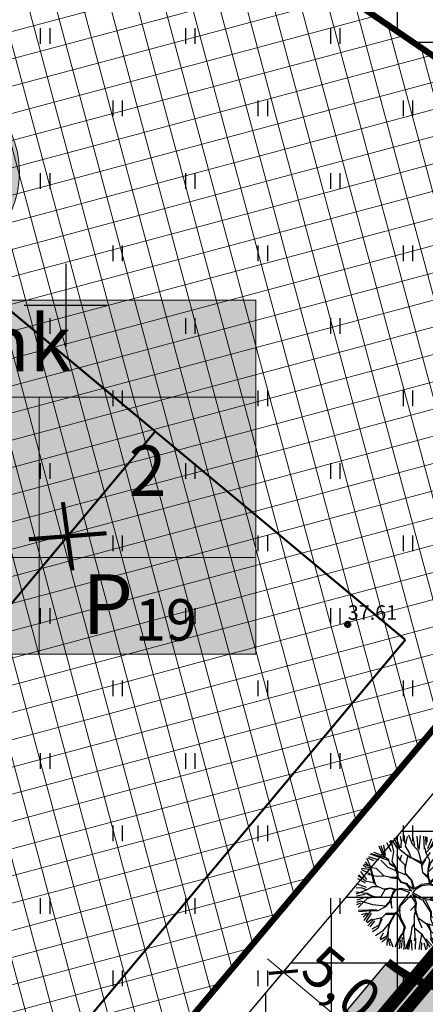
# Model space of a CAD drawing. Units: metres. Extents: x 0 to 547542, y 0 to 6585527.
# Drawn here: x 547098 to 547117, y 6584916 to 6584964 of the extents above; entities that cross this region are included whole.
import ezdxf
from ezdxf.enums import TextEntityAlignment as Align

# ---------------------------------------------------------------- set-up
doc = ezdxf.new("R2010")
doc.units = ezdxf.units.M
for name, pattern in [('05439-geo$0$KATASTRIPIIR', [0.02, 0.01, 0.01]), ('CENTER', [2, 1.25, -0.25, 0.25, -0.25]), ('Liiklus$0$DOT', [0.25, 0, -0.25])]:
    doc.linetypes.add(name, pattern=pattern)
for name, color, linetype in [('-geo_Xref', 7, 'Continuous'), ('-liiklus', 7, 'Continuous'), ('K-haljastus', 71, 'Continuous'), ('k-hoon-joon', 7, 'CENTER'), ('K-k.o.piir', 1, 'Continuous'), ('k-k.o.piir-naabrid', 1, 'Continuous'), ('k-mõõt', 7, 'Continuous'), ('k-punased ristid', 1, 'Continuous'), ('K-puud', 94, 'Continuous'), ('k-tänavakaitse', 133, 'Continuous'), ('kinnistu piir', 27, 'Continuous'), ('kinnistu piir -abi', 27, 'Continuous'), ('Liiklus$0$K-asf-SÕIDUTEE', 254, 'Continuous'), ('Liiklus$0$K-P', 251, 'Continuous')]:
    doc.layers.add(name, color=color, linetype=linetype)
for name, color, linetype, lineweight in [('05439-geo$0$DTRASS', 7, 'Continuous', 0), ('05439-geo$0$KORGUS', 7, 'Continuous', 0), ('05439-geo$0$piir', 7, '05439-geo$0$KATASTRIPIIR', 0), ('K-hoon-ala', 163, 'Continuous', 9), ('k-hoonest_kate', 41, 'Continuous', 9), ('k-hoonest_õig', 7, 'Continuous', 9)]:
    doc.layers.add(name, color=color, linetype=linetype, lineweight=lineweight)
doc.styles.add('05439-geo$0$ITALIC', font='italic.shx')
doc.styles.add('05439-geo$0$romans', font='romans.shx')
doc.styles.add('SWISL', font='swissl.ttf')
doc.linetypes.add('05439-geo$0$-D-', pattern='A,10,-1.5,["D",05439-geo$0$romans,S=1.4,R=0,X=-0.7,Y=-0.7],-1.5,10,-3', length=26)
doc.dimstyles.new('mf-1000', dxfattribs={"dimtxt": 2, "dimasz": 1, "dimexe": 1, "dimexo": 0, "dimgap": 0.2, "dimtad": 1, "dimdec": 1, "dimrnd": 0.5, "dimzin": 0, "dimtxsty": 'SWISL', "dimblk": 'ARCHTICK', "dimcen": 0.09, "dimdle": 1, "dimclrd": 256, "dimclre": 256, "dimclrt": 256, "dimaunit": 1, "dimazin": 0, "dimtfac": 0.99, "dimtdec": 1, "dimtix": 1, "dimtmove": 0, "dimatfit": 3, "dimldrblk": 'ARCHTICK', "dimfxl": 1, "dimtolj": 1, "dimtzin": 0, "dimlwd": 9, "dimlwe": 9, "dimarcsym": 0})

# ---------------------------------------------------------------- blocks, each defined once
blk = doc.blocks.new('05439-geo$0$hein-flat-808')
at = {"color": 7, "linetype": 'Continuous'}
for p, q in [((-0.228, 0.381), (-0.228, -0.381)), ((0.228, 0.381), (0.228, -0.381))]:
    blk.add_line(p, q, dxfattribs=at)
blk = doc.blocks.new('05439-geo$0$hein-flat-831')
at = {"color": 7, "linetype": 'Continuous'}
for p, q in [((-0.228, 0.381), (-0.228, -0.381)), ((0.228, 0.381), (0.228, -0.381))]:
    blk.add_line(p, q, dxfattribs=at)
blk = doc.blocks.new('05439-geo$0$hein-flat-832')
at = {"color": 7, "linetype": 'Continuous'}
for p, q in [((-0.228, 0.381), (-0.228, -0.381)), ((0.228, 0.381), (0.228, -0.381))]:
    blk.add_line(p, q, dxfattribs=at)
blk = doc.blocks.new('05439-geo$0$hein-flat-833')
at = {"color": 7, "linetype": 'Continuous'}
for p, q in [((-0.228, 0.381), (-0.228, -0.381)), ((0.228, 0.381), (0.228, -0.381))]:
    blk.add_line(p, q, dxfattribs=at)
blk = doc.blocks.new('05439-geo$0$hein-flat-854')
at = {"color": 7, "linetype": 'Continuous'}
for p, q in [((-0.228, 0.381), (-0.228, -0.381)), ((0.228, 0.381), (0.228, -0.381))]:
    blk.add_line(p, q, dxfattribs=at)
blk = doc.blocks.new('05439-geo$0$hein-flat-855')
at = {"color": 7, "linetype": 'Continuous'}
for p, q in [((-0.228, 0.381), (-0.228, -0.381)), ((0.228, 0.381), (0.228, -0.381))]:
    blk.add_line(p, q, dxfattribs=at)
blk = doc.blocks.new('05439-geo$0$hein-flat-856')
at = {"color": 7, "linetype": 'Continuous'}
for p, q in [((-0.228, 0.381), (-0.228, -0.381)), ((0.228, 0.381), (0.228, -0.381))]:
    blk.add_line(p, q, dxfattribs=at)
blk = doc.blocks.new('05439-geo$0$hein-flat-857')
at = {"color": 7, "linetype": 'Continuous'}
for p, q in [((-0.228, 0.381), (-0.228, -0.381)), ((0.228, 0.381), (0.228, -0.381))]:
    blk.add_line(p, q, dxfattribs=at)
blk = doc.blocks.new('05439-geo$0$hein-flat-858')
at = {"color": 7, "linetype": 'Continuous'}
for p, q in [((-0.228, 0.381), (-0.228, -0.381)), ((0.228, 0.381), (0.228, -0.381))]:
    blk.add_line(p, q, dxfattribs=at)
blk = doc.blocks.new('05439-geo$0$hein-flat-877')
at = {"color": 7, "linetype": 'Continuous'}
for p, q in [((-0.228, 0.381), (-0.228, -0.381)), ((0.228, 0.381), (0.228, -0.381))]:
    blk.add_line(p, q, dxfattribs=at)
blk = doc.blocks.new('05439-geo$0$hein-flat-878')
at = {"color": 7, "linetype": 'Continuous'}
for p, q in [((-0.228, 0.381), (-0.228, -0.381)), ((0.228, 0.381), (0.228, -0.381))]:
    blk.add_line(p, q, dxfattribs=at)
blk = doc.blocks.new('05439-geo$0$hein-flat-879')
at = {"color": 7, "linetype": 'Continuous'}
for p, q in [((-0.228, 0.381), (-0.228, -0.381)), ((0.228, 0.381), (0.228, -0.381))]:
    blk.add_line(p, q, dxfattribs=at)
blk = doc.blocks.new('05439-geo$0$hein-flat-880')
at = {"color": 7, "linetype": 'Continuous'}
for p, q in [((-0.228, 0.381), (-0.228, -0.381)), ((0.228, 0.381), (0.228, -0.381))]:
    blk.add_line(p, q, dxfattribs=at)
blk = doc.blocks.new('05439-geo$0$hein-flat-881')
at = {"color": 7, "linetype": 'Continuous'}
for p, q in [((-0.228, 0.381), (-0.228, -0.381)), ((0.228, 0.381), (0.228, -0.381))]:
    blk.add_line(p, q, dxfattribs=at)
blk = doc.blocks.new('05439-geo$0$hein-flat-882')
at = {"color": 7, "linetype": 'Continuous'}
for p, q in [((-0.228, 0.381), (-0.228, -0.381)), ((0.228, 0.381), (0.228, -0.381))]:
    blk.add_line(p, q, dxfattribs=at)
blk = doc.blocks.new('05439-geo$0$hein-flat-899')
at = {"color": 7, "linetype": 'Continuous'}
for p, q in [((-0.228, 0.381), (-0.228, -0.381)), ((0.228, 0.381), (0.228, -0.381))]:
    blk.add_line(p, q, dxfattribs=at)
blk = doc.blocks.new('05439-geo$0$hein-flat-900')
at = {"color": 7, "linetype": 'Continuous'}
for p, q in [((-0.228, 0.381), (-0.228, -0.381)), ((0.228, 0.381), (0.228, -0.381))]:
    blk.add_line(p, q, dxfattribs=at)
blk = doc.blocks.new('05439-geo$0$hein-flat-901')
at = {"color": 7, "linetype": 'Continuous'}
for p, q in [((-0.228, 0.381), (-0.228, -0.381)), ((0.228, 0.381), (0.228, -0.381))]:
    blk.add_line(p, q, dxfattribs=at)
blk = doc.blocks.new('05439-geo$0$hein-flat-902')
at = {"color": 7, "linetype": 'Continuous'}
for p, q in [((-0.228, 0.381), (-0.228, -0.381)), ((0.228, 0.381), (0.228, -0.381))]:
    blk.add_line(p, q, dxfattribs=at)
blk = doc.blocks.new('05439-geo$0$hein-flat-903')
at = {"color": 7, "linetype": 'Continuous'}
for p, q in [((-0.228, 0.381), (-0.228, -0.381)), ((0.228, 0.381), (0.228, -0.381))]:
    blk.add_line(p, q, dxfattribs=at)
blk = doc.blocks.new('05439-geo$0$hein-flat-904')
at = {"color": 7, "linetype": 'Continuous'}
for p, q in [((-0.228, 0.381), (-0.228, -0.381)), ((0.228, 0.381), (0.228, -0.381))]:
    blk.add_line(p, q, dxfattribs=at)
blk = doc.blocks.new('05439-geo$0$hein-flat-921')
at = {"color": 7, "linetype": 'Continuous'}
for p, q in [((-0.228, 0.381), (-0.228, -0.381)), ((0.228, 0.381), (0.228, -0.381))]:
    blk.add_line(p, q, dxfattribs=at)
blk = doc.blocks.new('05439-geo$0$hein-flat-922')
at = {"color": 7, "linetype": 'Continuous'}
for p, q in [((-0.228, 0.381), (-0.228, -0.381)), ((0.228, 0.381), (0.228, -0.381))]:
    blk.add_line(p, q, dxfattribs=at)
blk = doc.blocks.new('05439-geo$0$hein-flat-923')
at = {"color": 7, "linetype": 'Continuous'}
for p, q in [((-0.228, 0.381), (-0.228, -0.381)), ((0.228, 0.381), (0.228, -0.381))]:
    blk.add_line(p, q, dxfattribs=at)
blk = doc.blocks.new('05439-geo$0$hein-flat-924')
at = {"color": 7, "linetype": 'Continuous'}
for p, q in [((-0.228, 0.381), (-0.228, -0.381)), ((0.228, 0.381), (0.228, -0.381))]:
    blk.add_line(p, q, dxfattribs=at)
blk = doc.blocks.new('05439-geo$0$hein-flat-925')
at = {"color": 7, "linetype": 'Continuous'}
for p, q in [((-0.228, 0.381), (-0.228, -0.381)), ((0.228, 0.381), (0.228, -0.381))]:
    blk.add_line(p, q, dxfattribs=at)
blk = doc.blocks.new('05439-geo$0$hein-flat-926')
at = {"color": 7, "linetype": 'Continuous'}
for p, q in [((-0.228, 0.381), (-0.228, -0.381)), ((0.228, 0.381), (0.228, -0.381))]:
    blk.add_line(p, q, dxfattribs=at)
blk = doc.blocks.new('05439-geo$0$hein-flat-943')
at = {"color": 7, "linetype": 'Continuous'}
for p, q in [((-0.228, 0.381), (-0.228, -0.381)), ((0.228, 0.381), (0.228, -0.381))]:
    blk.add_line(p, q, dxfattribs=at)
blk = doc.blocks.new('05439-geo$0$hein-flat-944')
at = {"color": 7, "linetype": 'Continuous'}
for p, q in [((-0.228, 0.381), (-0.228, -0.381)), ((0.228, 0.381), (0.228, -0.381))]:
    blk.add_line(p, q, dxfattribs=at)
blk = doc.blocks.new('05439-geo$0$hein-flat-945')
at = {"color": 7, "linetype": 'Continuous'}
for p, q in [((-0.228, 0.381), (-0.228, -0.381)), ((0.228, 0.381), (0.228, -0.381))]:
    blk.add_line(p, q, dxfattribs=at)
blk = doc.blocks.new('05439-geo$0$hein-flat-946')
at = {"color": 7, "linetype": 'Continuous'}
for p, q in [((-0.228, 0.381), (-0.228, -0.381)), ((0.228, 0.381), (0.228, -0.381))]:
    blk.add_line(p, q, dxfattribs=at)
blk = doc.blocks.new('05439-geo$0$hein-flat-947')
at = {"color": 7, "linetype": 'Continuous'}
for p, q in [((-0.228, 0.381), (-0.228, -0.381)), ((0.228, 0.381), (0.228, -0.381))]:
    blk.add_line(p, q, dxfattribs=at)
blk = doc.blocks.new('05439-geo$0$hein-flat-948')
at = {"color": 7, "linetype": 'Continuous'}
for p, q in [((-0.228, 0.381), (-0.228, -0.381)), ((0.228, 0.381), (0.228, -0.381))]:
    blk.add_line(p, q, dxfattribs=at)
blk = doc.blocks.new('05439-geo$0$hein-flat-977')
at = {"color": 7, "linetype": 'Continuous'}
for p, q in [((-0.228, 0.381), (-0.228, -0.381)), ((0.228, 0.381), (0.228, -0.381))]:
    blk.add_line(p, q, dxfattribs=at)
blk = doc.blocks.new('05439-geo$0$hein-flat-978')
at = {"color": 7, "linetype": 'Continuous'}
for p, q in [((-0.228, 0.381), (-0.228, -0.381)), ((0.228, 0.381), (0.228, -0.381))]:
    blk.add_line(p, q, dxfattribs=at)
blk = doc.blocks.new('05439-geo$0$hein-flat-979')
at = {"color": 7, "linetype": 'Continuous'}
for p, q in [((-0.228, 0.381), (-0.228, -0.381)), ((0.228, 0.381), (0.228, -0.381))]:
    blk.add_line(p, q, dxfattribs=at)
blk = doc.blocks.new('05439-geo$0$hein-flat-980')
at = {"color": 7, "linetype": 'Continuous'}
for p, q in [((-0.228, 0.381), (-0.228, -0.381)), ((0.228, 0.381), (0.228, -0.381))]:
    blk.add_line(p, q, dxfattribs=at)
blk = doc.blocks.new('05439-geo$0$hein-flat-981')
at = {"color": 7, "linetype": 'Continuous'}
for p, q in [((-0.228, 0.381), (-0.228, -0.381)), ((0.228, 0.381), (0.228, -0.381))]:
    blk.add_line(p, q, dxfattribs=at)
blk = doc.blocks.new('05439-geo$0$hein-flat-1012')
at = {"color": 7, "linetype": 'Continuous'}
for p, q in [((-0.228, 0.381), (-0.228, -0.381)), ((0.228, 0.381), (0.228, -0.381))]:
    blk.add_line(p, q, dxfattribs=at)
blk = doc.blocks.new('05439-geo$0$hein-flat-1013')
at = {"color": 7, "linetype": 'Continuous'}
for p, q in [((-0.228, 0.381), (-0.228, -0.381)), ((0.228, 0.381), (0.228, -0.381))]:
    blk.add_line(p, q, dxfattribs=at)
blk = doc.blocks.new('05439-geo$0$hein-flat-1014')
at = {"color": 7, "linetype": 'Continuous'}
for p, q in [((-0.228, 0.381), (-0.228, -0.381)), ((0.228, 0.381), (0.228, -0.381))]:
    blk.add_line(p, q, dxfattribs=at)
blk = doc.blocks.new('05439-geo$0$hein-flat-1047')
at = {"color": 7, "linetype": 'Continuous'}
for p, q in [((-0.228, 0.381), (-0.228, -0.381)), ((0.228, 0.381), (0.228, -0.381))]:
    blk.add_line(p, q, dxfattribs=at)
blk = doc.blocks.new('05439-geo$0$VKORIS-flat-82')
at = {"color": 7, "linetype": 'Continuous'}
for p, q in [((0, 2), (0, -2)), ((-2, 0), (2, 0))]:
    blk.add_line(p, q, dxfattribs=at)
blk = doc.blocks.new('05439-geo')
at = {"layer": '05439-geo$0$DTRASS', "linetype": '05439-geo$0$-D-', "ltscale": 0.5, "const_width": 0.1}
for points in [[(546886.507, 6585125.499), (547002.056, 6585029.172), (547070.852, 6584971.821), (547116.382, 6584933.845)], [(546965.401, 6584777.275), (547104.315, 6584943.91)], [(546976.622, 6584766.809), (547116.382, 6584933.845)]]:
    blk.add_lwpolyline(points, dxfattribs=at)
at = {"layer": '05439-geo$0$KORGUS', "lineweight": 70, "ltscale": 0.5}
blk.add_circle((547113.604, 6584934.596), 0.1, dxfattribs=at)
at = {"layer": '05439-geo$0$piir', "linetype": '05439-geo$0$KATASTRIPIIR'}
blk.add_lwpolyline([(547137.521, 6584954.614), (547138.326, 6584943.166), (547032.203, 6584816.798), (546998.419, 6584776.541), (546972.67, 6584745.858), (546943.264, 6584710.819), (546937.74, 6584704.213), (546908.003, 6584668.802), (546859.792, 6584611.355), (546872.877, 6584607.168), (546875.229, 6584606.415), (546923.84, 6584662.63), (546966.33, 6584713.8), (547021.65, 6584779.13), (547070.77, 6584838.18), (547100.75, 6584874.2), (547156.561, 6584941.636), (547152.801, 6584944.203), (547137.521, 6584954.614)], close=True, dxfattribs=at)
for name, p in [('05439-geo$0$hein-flat-1047', (547099, 6584963)), ('05439-geo$0$hein-flat-1012', (547106, 6584963)), ('05439-geo$0$hein-flat-977', (547113, 6584963)), ('05439-geo$0$hein-flat-1013', (547102.5, 6584959.5)), ('05439-geo$0$hein-flat-978', (547109.5, 6584959.5)), ('05439-geo$0$hein-flat-943', (547116.5, 6584959.5)), ('05439-geo$0$hein-flat-1014', (547099, 6584956)), ('05439-geo$0$hein-flat-979', (547106, 6584956)), ('05439-geo$0$hein-flat-944', (547113, 6584956)), ('05439-geo$0$hein-flat-980', (547102.5, 6584952.5)), ('05439-geo$0$hein-flat-945', (547109.5, 6584952.5)), ('05439-geo$0$hein-flat-921', (547116.5, 6584952.5)), ('05439-geo$0$VKORIS-flat-82', (547100, 6584950)), ('05439-geo$0$hein-flat-981', (547099, 6584949)), ('05439-geo$0$hein-flat-946', (547106, 6584949)), ('05439-geo$0$hein-flat-922', (547113, 6584949)), ('05439-geo$0$hein-flat-947', (547102.5, 6584945.5)), ('05439-geo$0$hein-flat-923', (547109.5, 6584945.5)), ('05439-geo$0$hein-flat-899', (547116.5, 6584945.5)), ('05439-geo$0$hein-flat-948', (547099, 6584942)), ('05439-geo$0$hein-flat-924', (547106, 6584942)), ('05439-geo$0$hein-flat-900', (547113, 6584942)), ('05439-geo$0$hein-flat-925', (547102.5, 6584938.5)), ('05439-geo$0$hein-flat-901', (547109.5, 6584938.5)), ('05439-geo$0$hein-flat-877', (547116.5, 6584938.5)), ('05439-geo$0$hein-flat-926', (547099, 6584935)), ('05439-geo$0$hein-flat-902', (547106, 6584935)), ('05439-geo$0$hein-flat-878', (547113, 6584935)), ('05439-geo$0$hein-flat-903', (547102.5, 6584931.5)), ('05439-geo$0$hein-flat-879', (547109.5, 6584931.5)), ('05439-geo$0$hein-flat-854', (547116.5, 6584931.5)), ('05439-geo$0$hein-flat-904', (547099, 6584928)), ('05439-geo$0$hein-flat-880', (547106, 6584928)), ('05439-geo$0$hein-flat-855', (547113, 6584928)), ('05439-geo$0$hein-flat-881', (547102.5, 6584924.5)), ('05439-geo$0$hein-flat-856', (547109.5, 6584924.5)), ('05439-geo$0$hein-flat-831', (547116.5, 6584924.5)), ('05439-geo$0$hein-flat-882', (547099, 6584921)), ('05439-geo$0$hein-flat-857', (547106, 6584921)), ('05439-geo$0$hein-flat-832', (547113, 6584921)), ('05439-geo$0$hein-flat-858', (547102.5, 6584917.5)), ('05439-geo$0$hein-flat-833', (547109.5, 6584917.5)), ('05439-geo$0$hein-flat-808', (547116.5, 6584917.5))]:
    blk.add_blockref(name, p)
at = {"layer": '05439-geo$0$KORGUS', "lineweight": 0, "ltscale": 0.5, "style": '05439-geo$0$ITALIC'}
blk.add_text('37.61', height=0.7, dxfattribs=at).set_placement((547113.604, 6584934.596), align=Align.BOTTOM_LEFT)
blk = doc.blocks.new('A$C1D3A1DCB')
for p, q in [((2.835, 9.203), (2.973, 8.837)), ((3.182, 8.301), (2.964, 9.256)), ((3.468, 8.623), (3.073, 9.241)), ((3.675, 8.472), (3.205, 9.404)), ((3.709, 8.579), (3.407, 9.435)), ((3.817, 9.231), (3.761, 9.591)), ((3.811, 8.606), (3.846, 9.334)), ((4.11, 9.013), (4.085, 9.652)), ((4.157, 8.768), (4.344, 9.566)), ((4.77, 8.89), (4.455, 9.684)), ((4.953, 8.827), (4.751, 9.7)), ((5.227, 8.562), (5.136, 9.596)), ((5.414, 9.651), (5.28, 8.452)), ((5.762, 8.52), (5.7, 9.602)), ((5.914, 8.84), (5.887, 9.573)), ((5.967, 9.525), (5.956, 9.109)), ((6.036, 8.571), (6.393, 9.401)), ((6.206, 8.568), (6.618, 9.308)), ((6.335, 8.647), (6.746, 9.203)), ((6.771, 8.564), (6.896, 9.216)), ((2.278, 7.932), (1.966, 8.748)), ((2.41, 7.943), (2.13, 8.775)), ((2.487, 7.986), (2.332, 8.856)), ((3, 8.29), (2.593, 9.033)), ((3.057, 7.476), (3.182, 8.301)), ((4.601, 7.753), (3.675, 8.472)), ((4.472, 8.242), (4.157, 8.768)), ((5.27, 8.33), (4.77, 8.89)), ((5.547, 7.308), (5.27, 8.33)), ((5.887, 8.217), (5.851, 8.554)), ((5.885, 8.197), (6.206, 8.568)), ((6.773, 8.066), (6.569, 8.394)), ((6.793, 8.046), (6.837, 8.625)), ((6.837, 8.625), (7.08, 9.106)), ((6.932, 8.112), (7.201, 9.045)), ((7.032, 8.126), (7.388, 8.934)), ((7.194, 7.87), (7.69, 8.644)), ((7.205, 8.015), (7.614, 8.711)), ((7.251, 7.793), (7.931, 8.354)), ((1.143, 7.269), (0.906, 7.724)), ((1.545, 7.52), (1.02, 7.731)), ((1.918, 7.59), (1.08, 7.875)), ((2.751, 7.562), (1.184, 8.079)), ((2.475, 7.772), (1.271, 8.114)), ((2.074, 8.043), (1.501, 8.235)), ((2.705, 6.962), (2.105, 7.571)), ((2.775, 7.602), (2.278, 7.932)), ((2.851, 7.241), (2.775, 7.602)), ((3.338, 7.058), (3.057, 7.476)), ((3.711, 7.571), (3.436, 8.072)), ((3.733, 7.59), (3.851, 8.04)), ((4.139, 7.163), (3.733, 7.59)), ((4.152, 6.808), (4.392, 8.02)), ((4.643, 7.772), (4.472, 8.242)), ((5.492, 7.414), (4.626, 7.814)), ((5.463, 7.312), (4.643, 7.772)), ((5.543, 7.264), (6.284, 8.229)), ((5.864, 7.635), (5.579, 7.178)), ((6.211, 7.546), (5.887, 8.217)), ((6.069, 6.786), (6.211, 7.546)), ((6.273, 7.291), (6.793, 8.046)), ((7.084, 6.711), (7.184, 8.016)), ((7.519, 7.196), (7.547, 7.57)), ((7.547, 7.57), (7.805, 7.968)), ((7.726, 7.265), (8.28, 8.104)), ((8.405, 7.801), (7.726, 7.265)), ((8.071, 7.32), (8.581, 7.721)), ((8.679, 7.535), (8.114, 7.235)), ((8.37, 6.63), (8.731, 7.5)), ((1.145, 6.79), (0.466, 6.892)), ((1.236, 6.393), (0.482, 6.769)), ((0.81, 7.002), (0.613, 7.163)), ((1.068, 7.065), (0.713, 7.241)), ((1.094, 7.088), (0.802, 7.429)), ((1.717, 6.87), (0.81, 7.002)), ((1.502, 5.698), (1.143, 7.269)), ((1.176, 7.162), (1.616, 5.565)), ((2.338, 6.259), (1.717, 6.87)), ((4.138, 6.35), (2.705, 6.962)), ((3.31, 6.977), (2.851, 7.241)), ((3.255, 7.064), (2.855, 7.304)), ((3.494, 6.379), (3.31, 6.977)), ((3.539, 6.417), (3.338, 7.058)), ((4.163, 6.391), (4.139, 7.163)), ((5.482, 7.289), (5.592, 6.551)), ((5.631, 6.507), (5.547, 7.308)), ((6.048, 6.246), (6.085, 6.722)), ((6.081, 6.682), (6.273, 7.291)), ((6.119, 6.076), (6.081, 6.682)), ((6.12, 6.636), (6.772, 7.274)), ((6.258, 5.71), (6.996, 6.633)), ((6.523, 5.92), (7.084, 6.711)), ((7.102, 6.667), (7.537, 7.155)), ((7.537, 7.155), (8.071, 7.32)), ((8.445, 6.5), (9.202, 6.839)), ((9.086, 6.994), (8.518, 6.619)), ((9.247, 6.634), (8.541, 6.394)), ((8.899, 7.224), (8.626, 6.852)), ((0.812, 5.64), (0.154, 6.009)), ((0.863, 5.789), (0.19, 6.258)), ((0.237, 6.337), (0.725, 5.904)), ((0.908, 5.951), (0.421, 6.626)), ((1.77, 6.199), (1.011, 6.361)), ((2.377, 6.236), (1.77, 6.199)), ((2.93, 6.11), (2.338, 6.259)), ((2.848, 6.116), (3.531, 6.043)), ((3.557, 6.124), (2.93, 6.11)), ((3.434, 6.134), (3.494, 6.379)), ((3.554, 6.082), (3.539, 6.417)), ((3.724, 5.84), (3.554, 6.082)), ((3.84, 5.727), (3.575, 6.081)), ((3.796, 5.688), (3.724, 5.84)), ((4.686, 5.871), (4.163, 6.391)), ((4.708, 5.89), (4.171, 6.494)), ((4.828, 5.126), (4.686, 5.871)), ((4.916, 5.197), (4.708, 5.89)), ((6.104, 6.158), (5.631, 6.507)), ((6.116, 6.033), (5.631, 6.507)), ((6.206, 5.624), (6.116, 6.033)), ((6.263, 5.774), (6.119, 6.076)), ((6.222, 5.525), (6.523, 5.92)), ((6.703, 6.091), (7.621, 6.084)), ((7.456, 6.097), (6.751, 6.173)), ((8.005, 6.222), (7.456, 6.097)), ((7.621, 6.084), (8.005, 6.222)), ((8.005, 6.222), (9.01, 5.999)), ((8.055, 5.487), (8.15, 6.168)), ((8.139, 5.796), (8.188, 6.165)), ((8.15, 6.168), (8.411, 6.609)), ((8.188, 6.165), (8.445, 6.5)), ((9.454, 5.833), (8.687, 5.427)), ((9.254, 6.436), (8.739, 6.11)), ((8.808, 6.057), (9.065, 6.161)), ((9.01, 5.999), (9.473, 6.027)), ((9.386, 6.231), (9.153, 6.054)), ((0.446, 5.259), (0.005, 5.23)), ((0.912, 5.077), (0.009, 4.729)), ((0.882, 5.291), (0.047, 5.577)), ((0.913, 5.097), (0.446, 5.259)), ((1.501, 5.677), (0.883, 5.788)), ((1.369, 5.334), (0.913, 5.097)), ((1.891, 5.335), (1.369, 5.334)), ((1.849, 5.317), (1.501, 5.677)), ((2.396, 5.109), (1.891, 5.335)), ((2.435, 5.085), (2.098, 4.506)), ((2.945, 5.213), (2.357, 5.153)), ((2.965, 5.189), (2.435, 5.085)), ((3.253, 5.147), (2.945, 5.213)), ((3.187, 5.089), (2.965, 5.189)), ((3.271, 5.104), (3.107, 4.866)), ((3.309, 5.059), (3.141, 4.78)), ((3.798, 5.188), (3.271, 5.104)), ((3.812, 5.104), (3.309, 5.059)), ((4.266, 5.569), (3.796, 5.688)), ((4.494, 4.848), (3.812, 5.104)), ((4.371, 5.582), (3.84, 5.727)), ((4.707, 4.985), (3.842, 5.205)), ((4.707, 4.985), (4.266, 5.569)), ((4.347, 5.542), (4.828, 5.126)), ((4.793, 4.843), (5.069, 5.156)), ((4.916, 5.197), (5.49, 5.543)), ((5.069, 5.156), (5.55, 5.452)), ((6.206, 5.624), (5.49, 5.543)), ((5.55, 5.452), (6.222, 5.525)), ((6.281, 5.499), (7.122, 5.31)), ((6.308, 5.582), (7.102, 5.333)), ((7.122, 5.31), (7.663, 5.56)), ((7.258, 4.633), (8.055, 5.487)), ((7.274, 4.568), (8.045, 5.376)), ((8.08, 5.36), (8.432, 5.27)), ((8.089, 5.381), (8.139, 5.796)), ((8.089, 5.381), (8.598, 5.257)), ((8.539, 5.283), (9.528, 5.668)), ((8.598, 5.257), (9.182, 5.233)), ((8.883, 4.863), (9.582, 5.036)), ((9.541, 5.386), (8.994, 5.28)), ((9.595, 5.202), (9.2, 5.193)), ((0.869, 4.788), (0, 4.876)), ((0.786, 4.686), (0.041, 4.548)), ((0.843, 4.461), (0.064, 4.202)), ((0.917, 4.325), (0.192, 3.588)), ((1.408, 4.476), (0.869, 4.788)), ((1.393, 4.54), (0.912, 4.806)), ((1.408, 4.476), (0.917, 4.325)), ((1.577, 4.504), (1.393, 4.54)), ((2.098, 4.506), (1.408, 4.476)), ((3.107, 4.866), (2.818, 4.096)), ((3.141, 4.78), (2.909, 4.194)), ((3.005, 3.54), (2.959, 4.314)), ((4.494, 4.848), (3.64, 3.701)), ((4.608, 4.606), (3.749, 3.745)), ((4.597, 4.637), (4.941, 4.043)), ((4.722, 4.765), (4.981, 4.284)), ((4.743, 4.752), (5.559, 4.242)), ((4.796, 4.867), (5.692, 4.356)), ((4.981, 4.284), (5.062, 3.986)), ((5.618, 4.173), (6.271, 3.208)), ((5.623, 4.237), (6.207, 4.256)), ((5.692, 4.356), (7.258, 4.633)), ((5.849, 4.219), (6.317, 3.247)), ((6.207, 4.256), (6.299, 4.352)), ((6.249, 4.253), (7.657, 3.871)), ((6.299, 4.352), (7.274, 4.568)), ((6.317, 4.308), (6.805, 4.146)), ((7.318, 4.586), (8.256, 4.599)), ((7.409, 4.703), (8.233, 4.579)), ((8.255, 4.577), (9.572, 4.079)), ((8.256, 4.599), (8.899, 4.84)), ((8.842, 4.583), (9.578, 4.257)), ((9.574, 4.526), (8.842, 4.583)), ((8.899, 4.84), (9.62, 4.7)), ((0.381, 4.138), (0.058, 4.017)), ((0.389, 3.958), (0.059, 3.81)), ((0.218, 3.379), (1.075, 3.396)), ((1.214, 3.323), (0.228, 3.232)), ((1.421, 3.829), (0.381, 4.138)), ((1.76, 3.364), (1.114, 3.373)), ((1.84, 3.317), (1.213, 3.302)), ((2.455, 3.707), (1.421, 3.829)), ((2.492, 3.663), (1.84, 3.317)), ((2.818, 4.096), (2.455, 3.707)), ((2.901, 4.089), (2.514, 3.682)), ((2.899, 4.069), (3.005, 3.54)), ((3.64, 3.701), (3.589, 3.307)), ((3.681, 3.407), (3.665, 3.199)), ((3.686, 3.467), (3.751, 3.756)), ((5.008, 3.823), (4.595, 3.335)), ((5.012, 3.344), (4.897, 2.936)), ((4.936, 3.704), (4.985, 3.262)), ((4.95, 4.021), (5.008, 3.823)), ((5.062, 3.986), (5.012, 3.344)), ((5.017, 3.406), (5.216, 2.745)), ((7.596, 3.855), (7.705, 3.388)), ((7.657, 3.871), (7.934, 3.64)), ((7.705, 3.388), (7.963, 2.68)), ((7.714, 3.785), (7.725, 3.366)), ((7.933, 3.623), (8.392, 3.087)), ((7.934, 3.64), (8.767, 3.619)), ((8.058, 3.631), (8.413, 3.086)), ((9.217, 3.059), (8.683, 3.441)), ((8.767, 3.619), (9.532, 3.833)), ((8.786, 3.596), (9.32, 3.243)), ((9.455, 3.948), (8.912, 3.89)), ((9.084, 3.583), (9.41, 3.361)), ((9.401, 3.559), (9.084, 3.583)), ((0.938, 3.13), (0.434, 2.973)), ((0.936, 3.105), (0.618, 2.789)), ((1.213, 3.302), (0.65, 2.49)), ((1.279, 3.128), (0.831, 2.38)), ((1.362, 2.608), (0.946, 2.297)), ((1.448, 2.555), (1.014, 2.066)), ((2.191, 2.727), (1.448, 2.555)), ((2.125, 2.669), (1.833, 1.857)), ((2.183, 2.623), (1.85, 1.815)), ((2.532, 3.097), (2.191, 2.727)), ((2.526, 3.013), (3.195, 3.024)), ((3.22, 3.085), (2.532, 3.097)), ((3.236, 3.065), (2.752, 2.165)), ((3.23, 2.984), (2.817, 2.182)), ((3.534, 3.106), (3.23, 2.984)), ((3.589, 3.307), (3.236, 3.065)), ((3.532, 3.085), (3.705, 2.653)), ((3.665, 3.199), (3.734, 2.757)), ((3.705, 2.653), (4.07, 1.958)), ((3.734, 2.757), (4.132, 1.932)), ((4.897, 2.936), (4.902, 1.914)), ((4.999, 3.178), (5.215, 2.723)), ((5.211, 2.682), (5.546, 1.885)), ((5.216, 2.745), (5.949, 2.229)), ((6.271, 3.208), (6.272, 2.665)), ((6.272, 2.665), (6.372, 2.345)), ((6.317, 3.247), (6.327, 2.827)), ((6.327, 2.827), (6.589, 2.726)), ((6.589, 2.726), (7.241, 2.526)), ((7.241, 2.526), (7.519, 1.799)), ((7.285, 2.544), (7.852, 2.295)), ((7.963, 2.68), (8.36, 1.607)), ((7.983, 2.657), (8.248, 2.598)), ((8.366, 2.853), (8.821, 2.378)), ((8.392, 3.087), (9.09, 2.7)), ((8.534, 3.112), (9.13, 2.893)), ((8.587, 2.836), (8.958, 2.587)), ((1.572, 2.468), (1.167, 1.961)), ((1.834, 2.058), (1.323, 1.778)), ((1.85, 1.815), (1.392, 1.558)), ((2.737, 2.226), (2.23, 1.597)), ((2.817, 2.182), (2.612, 1.176)), ((2.752, 2.165), (2.692, 1.106)), ((4.07, 1.958), (3.925, 1.408)), ((4.132, 1.932), (3.99, 1.463)), ((4.697, 1.95), (4.607, 1.331)), ((4.887, 2.248), (4.697, 1.95)), ((4.902, 1.914), (5.528, 1.366)), ((4.918, 1.85), (4.943, 1.076)), ((5.949, 2.229), (6.277, 1.62)), ((5.971, 2.248), (7.093, 1.912)), ((6.092, 2.198), (6.296, 1.598)), ((6.372, 2.345), (6.765, 1.729)), ((6.765, 1.729), (7.419, 1.285)), ((7.365, 2.478), (7.5, 1.822)), ((7.507, 1.825), (7.868, 1.165)), ((7.61, 1.933), (8.059, 1.406)), ((7.852, 2.295), (8.065, 2.112)), ((7.963, 2.051), (8.193, 1.544)), ((8.065, 2.112), (8.62, 1.984)), ((8.304, 2.368), (8.736, 2.236)), ((2.23, 1.597), (1.658, 1.225)), ((2.278, 1.436), (2.02, 0.939)), ((2.612, 1.176), (2.068, 0.884)), ((2.591, 1.044), (2.171, 0.683)), ((2.631, 0.917), (2.591, 0.406)), ((2.692, 1.106), (2.863, 0.383)), ((2.83, 0.976), (3.097, 0.293)), ((3.448, 0.65), (3.881, 1.39)), ((3.925, 1.408), (3.507, 0.585)), ((3.728, 0.857), (3.647, 0.13)), ((3.89, 1.065), (3.798, 0.165)), ((3.99, 1.463), (4.015, 0.401)), ((4.1, 0.454), (4.002, 1.338)), ((4.469, 0.924), (4.134, 0.092)), ((4.607, 1.331), (4.28, 0.064)), ((4.603, 1.084), (4.428, 0.07)), ((4.658, 0.835), (4.692, 0)), ((4.943, 1.076), (4.899, 0.788)), ((5.016, 1.028), (4.994, 0.098)), ((5.525, 1.324), (5.281, 0.05)), ((5.528, 1.366), (5.99, 0.599)), ((5.868, 0.962), (6.389, 0.408)), ((6.238, 0.983), (6.54, 0.446)), ((6.276, 1.599), (6.871, 1.2)), ((6.277, 1.62), (6.3, 1.097)), ((6.3, 1.097), (6.792, 0.454)), ((6.3, 1.097), (6.925, 0.549)), ((6.492, 1.112), (7.002, 0.729)), ((6.911, 1.127), (7.128, 0.769)), ((7.088, 1.212), (7.305, 0.852)), ((7.169, 1.304), (7.479, 0.863)), ((7.419, 1.285), (7.641, 0.934)), ((7.427, 1.48), (7.739, 1.063)), ((3.317, 0.288), (3.448, 0.65)), ((3.507, 0.585), (3.456, 0.192)), ((4.028, 0.066), (4.1, 0.454)), ((5.501, 0.647), (5.478, 0.036)), ((5.697, 0.632), (5.871, 0.03)), ((5.99, 0.599), (5.975, 0.143)), ((6.032, 0.559), (6.206, 0.252))]:
    blk.add_line(p, q)
blk = doc.blocks.new('ehituskastike-harju')
at = {"layer": 'k-hoonest_kate'}
h = blk.add_hatch(color=256, dxfattribs=at)
edge = h.paths.add_edge_path()
edge.add_arc((9.457, 14.545), 3, 0, 360)
h = blk.add_hatch(color=256, dxfattribs=at)
h.dxf.hatch_style = 2
h.paths.add_polyline_path([(19.582, 2.924), (0, 2.924), (0, 10.686), (19.582, 10.686)])
h = blk.add_hatch(color=256, dxfattribs=at)
h.dxf.hatch_style = 2
h.paths.add_polyline_path([(19.582, 2.924), (0, 2.924), (0, 0), (19.582, 0)])
at = {"layer": 'k-hoonest_õig'}
for p, q in [((0, 10.686), (19.582, 10.686)), ((19.582, 10.686), (19.582, 2.924)), ((0, 7.762), (19.582, 7.762)), ((6.527, 7.762), (6.527, 2.924)), ((6.527, 7.762), (6.527, 2.924)), ((13.055, 7.762), (13.055, 2.924)), ((0, 5.476), (6.527, 5.476)), ((19.582, 2.924), (0, 2.924)), ((13.055, 2.924), (13.055, 0)), ((19.582, 2.924), (19.582, 0)), ((0, 0), (19.582, 0))]:
    blk.add_line(p, q, dxfattribs=at)
blk.add_lwpolyline([(0, 10.686), (0, 0)], dxfattribs=at)
blk.add_circle((9.457, 14.545), 3, dxfattribs=at)
at = {"layer": 'k-hoonest_õig', "style": 'SWISL'}
blk.add_text('m²', height=1.4766, dxfattribs=at).set_placement((10.262, 1.47), align=Align.MIDDLE_RIGHT)
at = {"layer": 'k-hoonest_õig', "style": 'SWISL', "width": 0.99}
blk.add_text('P', height=1.8, dxfattribs=at).set_placement((15.114, 1.514), align=Align.MIDDLE_CENTER)
for tag, height, p in [('POS_NUMBER', 3, (9.457, 14.545)), ('SIHTOTSTARVE', 1.688, (9.859, 9.168)), ('MAX_KÕRGUS_MEETRITES', 1.519, (3.264, 6.589)), ('EHITUSALUNE_PIND', 1.519, (9.791, 5.343)), ('HOONETE_ARV_KRUNDIL', 1.519, (16.318, 5.343)), ('MAX_KORRUSELISUS', 1.519, (3.264, 4.2))]:
    blk.add_attdef(tag, text='', height=height, dxfattribs=at).set_placement(p, align=Align.MIDDLE)
at = {"layer": 'k-hoonest_õig', "style": 'SWISL'}
blk.add_attdef('KRUNDI_PIND', text='', height=1.477, dxfattribs=at).set_placement((7.13, 1.47), align=Align.MIDDLE_RIGHT)
at = {"layer": 'k-hoonest_õig', "style": 'SWISL', "width": 0.99}
blk.add_attdef('PARKIMISKOHTI', text='', height=2, dxfattribs=at).set_placement((16.018, 1.141), align=Align.MIDDLE_LEFT)
blk = doc.blocks.new('Liiklus')
at = {"layer": 'Liiklus$0$K-asf-SÕIDUTEE'}
h = blk.add_hatch(color=256, dxfattribs=at)
edge = h.paths.add_edge_path()
edge.add_arc((547086.987, 6584884.275), 6, 229.9961, 319.9961)
edge.add_line((547091.583, 6584880.418), (547112.354, 6584905.169))
edge.add_arc((547107.758, 6584909.026), 6, 319.9961, 409.9961)
edge.add_line((547111.615, 6584913.622), (547115.472, 6584918.218))
edge.add_arc((547119.329, 6584922.814), 6, 229.9961, 319.9961)
edge.add_line((547123.925, 6584918.957), (547141.225, 6584939.571))
edge.add_line((547141.225, 6584939.571), (547146.587, 6584935.071))
edge.add_line((547146.587, 6584935.071), (547042.292, 6584810.794))
edge.add_line((547042.292, 6584810.794), (546898.171, 6584639.061))
edge.add_line((546898.171, 6584639.061), (546892.584, 6584643.293))
edge.add_arc((546887.988, 6584647.15), 6, 319.9961, 409.9961)
edge.add_line((546891.845, 6584651.746), (546895.702, 6584656.342))
edge.add_arc((546899.559, 6584660.938), 6, 229.9961, 319.9961)
edge.add_line((546904.155, 6584657.081), (546925.475, 6584682.485))
edge.add_arc((546920.879, 6584686.342), 6, 319.9961, 409.9961)
edge.add_line((546924.736, 6584690.938), (546928.593, 6584695.534))
edge.add_arc((546932.45, 6584700.13), 6, 229.9961, 319.9961)
edge.add_line((546937.046, 6584696.273), (546953.31, 6584715.653))
edge.add_arc((546948.714, 6584719.51), 6, 319.9961, 409.9961)
edge.add_line((546952.571, 6584724.106), (546956.428, 6584728.702))
edge.add_arc((546960.285, 6584733.298), 6, 229.9961, 319.9961)
edge.add_line((546964.881, 6584729.441), (546982.207, 6584750.087))
edge.add_arc((546977.611, 6584753.944), 6, 319.9961, 409.9961)
edge.add_line((546981.468, 6584758.54), (546985.326, 6584763.136))
edge.add_arc((546989.183, 6584767.732), 6, 229.9961, 319.9961)
edge.add_line((546993.779, 6584763.875), (547010.286, 6584783.545))
edge.add_arc((547005.69, 6584787.402), 6, 319.9961, 409.9961)
edge.add_line((547009.547, 6584791.998), (547013.404, 6584796.594))
edge.add_arc((547017.261, 6584801.19), 6, 229.9961, 319.9961)
edge.add_line((547021.857, 6584797.333), (547036.875, 6584815.228))
edge.add_line((547036.875, 6584815.228), (547043.992, 6584823.708))
edge.add_arc((547039.396, 6584827.566), 6, 319.9961, 409.9961)
edge.add_line((547043.253, 6584832.162), (547047.11, 6584836.758))
edge.add_arc((547050.967, 6584841.354), 6, 229.9961, 319.9961)
edge.add_line((547055.563, 6584837.496), (547080.012, 6584866.63))
edge.add_arc((547075.416, 6584870.487), 6, 319.9961, 409.9961)
edge.add_line((547079.273, 6584875.083), (547083.13, 6584879.679))
at = {"layer": 'Liiklus$0$K-asf-SÕIDUTEE', "flags": 128}
blk.add_lwpolyline([(547083.13, 6584879.679), (547083.13, 6584879.679, 0.414214), (547091.583, 6584880.418), (547112.354, 6584905.169, 0.414214), (547111.615, 6584913.622), (547115.472, 6584918.218, 0.414214), (547123.925, 6584918.957), (547141.225, 6584939.571), (547146.587, 6584935.071), (547042.292, 6584810.794), (546898.171, 6584639.061)], format="xyb", dxfattribs=at)
at = {"layer": 'Liiklus$0$K-P', "const_width": 0.2}
blk.add_lwpolyline([(547141.225, 6584939.571), (547123.925, 6584918.957, -0.414214), (547115.472, 6584918.218), (547115.472, 6584918.218)], format="xyb", dxfattribs=at)
at = {"layer": 'Liiklus$0$K-P', "linetype": 'Liiklus$0$DOT', "ltscale": 8, "const_width": 0.25, "flags": 128}
blk.add_lwpolyline([(547141.129, 6584939.651), (547123.83, 6584919.037, -0.414214), (547115.553, 6584918.314, -0.414214)], format="xyb", dxfattribs=at)
at = {"layer": 'Liiklus$0$K-P'}
blk.add_lwpolyline([(547141.034, 6584939.732), (547123.734, 6584919.117, -0.414214), (547115.633, 6584918.409, -0.414214)], format="xyb", dxfattribs=at)
blk = doc.blocks.new('_ARCHTICK')
at = {"color": 0, "linetype": 'ByBlock', "const_width": 0.15}
blk.add_lwpolyline([(-0.5, -0.5), (0.5, 0.5)], dxfattribs=at)
blk = doc.blocks.new('*D18')
at = {"layer": 'DEFPOINTS', "color": 0}
for p in [(547110.742, 6584918.093), (547110.742, 6584918.093), (547110.501, 6584917.805), (547110.501, 6584917.805), (547114.573, 6584914.881), (547114.573, 6584914.881)]:
    blk.add_point(p, dxfattribs=at)
at = {"layer": 'k-mõõt', "lineweight": 9}
for p, q in [((547115.098, 6584913.951), (547109.735, 6584918.448)), ((547115.098, 6584913.951), (547109.735, 6584918.448)), ((547110.742, 6584918.093), (547109.859, 6584917.039)), ((547110.742, 6584918.093), (547109.859, 6584917.039)), ((547114.573, 6584914.881), (547113.689, 6584913.827)), ((547114.573, 6584914.881), (547113.689, 6584913.827))]:
    blk.add_line(p, q, dxfattribs=at)
for p, rotation in [((547110.501, 6584917.805), 140.0187901473129), ((547110.501, 6584917.805), 140.0187901473129), ((547114.331, 6584914.593), 320.0187901473129), ((547114.331, 6584914.593), 320.0187901473129)]:
    blk.add_blockref('_ARCHTICK', p, dxfattribs=dict(at, rotation=rotation))
at = {"layer": 'k-mõõt', "insert": (547113.312, 6584917.267), "char_height": 2, "attachment_point": 5, "rotation": 320.0188, "style": 'SWISL'}
blk.add_mtext('\\A1;5,0', dxfattribs=at)
blk.add_mtext('\\A1;5,0', dxfattribs=at)
blk = doc.blocks.new('punanerist')
at = {"layer": 'k-punased ristid', "const_width": 0.2}
for points in [[(-0.778, -1.471), (0.778, 1.471)], [(-1.606, 0.979), (1.606, -0.979)]]:
    blk.add_lwpolyline(points, dxfattribs=at)

msp = doc.modelspace()

# ---------------------------------------------------------------- hatches: boundary and pattern name
at = {"layer": 'K-haljastus'}
msp.add_hatch(color=256, dxfattribs=at).paths.add_polyline_path([(546998.44, 6584776.523), (547010.098, 6584765.488), (547021.65, 6584779.13), (547070.77, 6584838.18), (547100.75, 6584874.2), (547156.561, 6584941.636), (547137.523, 6584954.579), (547138.326, 6584943.166), (547101.334, 6584899.103), (547066.989, 6584858.219), (547032.2, 6584816.794)])
at = {"layer": 'K-hoon-ala'}
h = msp.add_hatch(dxfattribs=at)
h.set_pattern_fill('ANSI37', color=256, scale=0.4, angle=60, style=0)
h.paths.add_polyline_path([(547095.402, 6584911.646), (547058.215, 6584946.337), (547090.31, 6584980.743), (547132.572, 6584951.904), (547132.995, 6584947.702), (547104.3, 6584913.533), (547099.503, 6584907.821), (547095.402, 6584911.646)])
at = {"layer": 'k-tänavakaitse'}
h = msp.add_hatch(dxfattribs=at)
h.set_pattern_fill('ANSI37', color=256, angle=45, style=0)
h.paths.add_polyline_path([(547101.974, 6584907.651), (547133.197, 6584944.832), (547132.706, 6584951.813), (547081.288, 6584986.905), (547049.905, 6585009.624), (547043.67, 6585009.217), (546937.043, 6584905.56), (546933.383, 6584908.975), (547041.506, 6585014.086), (547051.377, 6585014.731), (547084.446, 6584990.791), (547093.806, 6584984.416), (547137.523, 6584954.579), (547138.326, 6584943.166), (547032.198, 6584816.791), (547028.545, 6584820.209), (547099.852, 6584905.124), (547100.673, 6584906.102), (547101.394, 6584906.96)])

# ---------------------------------------------------------------- linework, layer by layer
at = {"layer": 'K-haljastus', "const_width": 0.1}
msp.add_lwpolyline([(546998.44, 6584776.523), (547010.098, 6584765.488), (547021.65, 6584779.13), (547070.77, 6584838.18), (547100.75, 6584874.2), (547156.561, 6584941.636), (547137.523, 6584954.579), (547138.326, 6584943.166), (547101.334, 6584899.103), (547066.989, 6584858.219), (547032.2, 6584816.794)], close=True, dxfattribs=at)
at = {"layer": 'k-hoon-joon', "ltscale": 2, "const_width": 0.3}
msp.add_lwpolyline([(547095.402, 6584911.646), (547058.215, 6584946.337), (547090.31, 6584980.743), (547132.572, 6584951.904), (547132.995, 6584947.702), (547104.3, 6584913.533), (547099.503, 6584907.821), (547095.402, 6584911.646)], close=True, dxfattribs=at)
at = {"layer": 'K-k.o.piir', "const_width": 0.6}
msp.add_lwpolyline([(547107.094, 6584905.963), (547104.634, 6584903.034), (547098.331, 6584908.914), (547098.331, 6584908.914), (547058.214, 6584946.337), (547093.761, 6584984.442), (547137.521, 6584954.614), (547138.326, 6584943.166)], close=True, dxfattribs=at)
at = {"layer": 'k-k.o.piir-naabrid', "const_width": 0.6}
msp.add_lwpolyline([(547138.326, 6584943.166), (546859.792, 6584611.355), (546875.229, 6584606.415), (546923.84, 6584662.63), (546966.33, 6584713.8), (547021.65, 6584779.13), (547070.769, 6584838.179), (547100.752, 6584874.202), (547156.555, 6584941.64), (547137.523, 6584954.579), (547138.326, 6584943.166)], close=True, dxfattribs=at)
at = {"layer": 'k-tänavakaitse'}
msp.add_lwpolyline([(547101.974, 6584907.651), (547133.197, 6584944.832), (547132.706, 6584951.813), (547081.288, 6584986.905), (547049.905, 6585009.624), (547043.67, 6585009.217), (546937.043, 6584905.56), (546933.383, 6584908.975), (547041.506, 6585014.086), (547051.377, 6585014.731), (547084.446, 6584990.791), (547093.806, 6584984.416), (547137.523, 6584954.579), (547138.326, 6584943.166), (547032.198, 6584816.791), (547028.545, 6584820.209), (547099.852, 6584905.124), (547100.673, 6584906.102), (547101.394, 6584906.96), (547101.974, 6584907.651)], close=True, dxfattribs=at)
at = {"layer": 'kinnistu piir', "const_width": 0.6}
msp.add_lwpolyline([(547137.521, 6584954.614), (547138.326, 6584943.166), (547032.203, 6584816.798), (546998.419, 6584776.541), (546972.67, 6584745.858), (546943.264, 6584710.819), (546937.74, 6584704.213), (546908.003, 6584668.802), (546859.792, 6584611.355), (546872.877, 6584607.168), (546875.229, 6584606.415), (546923.84, 6584662.63), (546966.33, 6584713.8), (547021.65, 6584779.13), (547070.77, 6584838.18), (547100.75, 6584874.2), (547156.561, 6584941.636), (547152.801, 6584944.203), (547137.521, 6584954.614)], close=True, dxfattribs=at)
at = {"layer": 'kinnistu piir -abi', "const_width": 0.6}
msp.add_lwpolyline([(546874.647, 6585137.976), (546924.955, 6585103.315), (546948.287, 6585087.241), (547034.174, 6585028.062), (547051.786, 6585015.299), (547094.162, 6584985.016), (547138.198, 6584954.966), (547139.044, 6584942.933), (547101.861, 6584898.642), (547067.524, 6584857.768), (547032.734, 6584816.341), (547032.26, 6584815.776), (547031.747, 6584816.254)], dxfattribs=at)

# ---------------------------------------------------------------- block references
at = {"layer": '-geo_Xref'}
msp.add_blockref('05439-geo', (0, 0), dxfattribs=at)
at = {"layer": '-liiklus'}
msp.add_blockref('Liiklus', (0, 0), dxfattribs=at)
at = {"layer": 'k-hoonest_õig'}
ref = msp.add_blockref('ehituskastike-harju', (547077.836, 6584933.146), dxfattribs=dict(at, xscale=1.599999999976717, yscale=1.600000000558794, zscale=1.6))
ref.add_attrib('POS_NUMBER', '16', dxfattribs={"height": 4.8, "style": 'SWISL', "width": 0.99}).set_placement((547092.966, 6584956.418), align=Align.MIDDLE)
ref.add_attrib('SIHTOTSTARVE', 'Ä ja Thk', dxfattribs={"height": 2.7, "style": 'SWISL', "width": 0.99}).set_placement((547093.61, 6584947.815), align=Align.MIDDLE)
ref.add_attrib('MAX_KÕRGUS_MEETRITES', '12m', dxfattribs={"height": 2.43, "style": 'SWISL', "width": 0.99}).set_placement((547083.058, 6584943.689), align=Align.MIDDLE)
ref.add_attrib('MAX_KORRUSELISUS', '3', dxfattribs={"height": 2.43, "style": 'SWISL', "width": 0.99}).set_placement((547083.058, 6584939.866), align=Align.MIDDLE)
ref.add_attrib('EHITUSALUNE_PIND', '1700', dxfattribs={"height": 2.43, "style": 'SWISL', "width": 0.99}).set_placement((547093.501, 6584941.695), align=Align.MIDDLE)
ref.add_attrib('HOONETE_ARV_KRUNDIL', '2', dxfattribs={"height": 2.43, "style": 'SWISL', "width": 0.99}).set_placement((547103.945, 6584941.695), align=Align.MIDDLE)
ref.add_attrib('KRUNDI_PIND', '3482', dxfattribs={"height": 2.3625, "style": 'SWISL'}).set_placement((547089.243, 6584935.498), align=Align.MIDDLE_RIGHT)
ref.add_attrib('PARKIMISKOHTI', '19', dxfattribs={"height": 2, "style": 'SWISL', "width": 0.99}).set_placement((547103.333, 6584934.809), align=Align.MIDDLE_LEFT)
at = {"layer": 'k-punased ristid', "rotation": 35.77263176988248}
msp.add_blockref('punanerist', (547100.094, 6584938.846), dxfattribs=at)
at = {"layer": 'K-puud', "ltscale": 0.15, "xscale": 0.573439999949187, "yscale": 0.5734399994835258, "zscale": 0.5734400000000001}
msp.add_blockref('A$C1D3A1DCB', (547114, 6584918.862), dxfattribs=at)

# ---------------------------------------------------------------- dimensions: what is measured, and where the dimension line sits
at = {"layer": 'k-mõõt'}
dim = msp.add_aligned_dim(p1=(547114.573, 6584914.881), p2=(547110.742, 6584918.093), distance=0.375, dimstyle='mf-1000', dxfattribs=at)
dim.commit()
dim.dimension.update_dxf_attribs({"geometry": '*D18', "text_midpoint": (547113.312, 6584917.267)})

doc.saveas('drawing.dxf')
